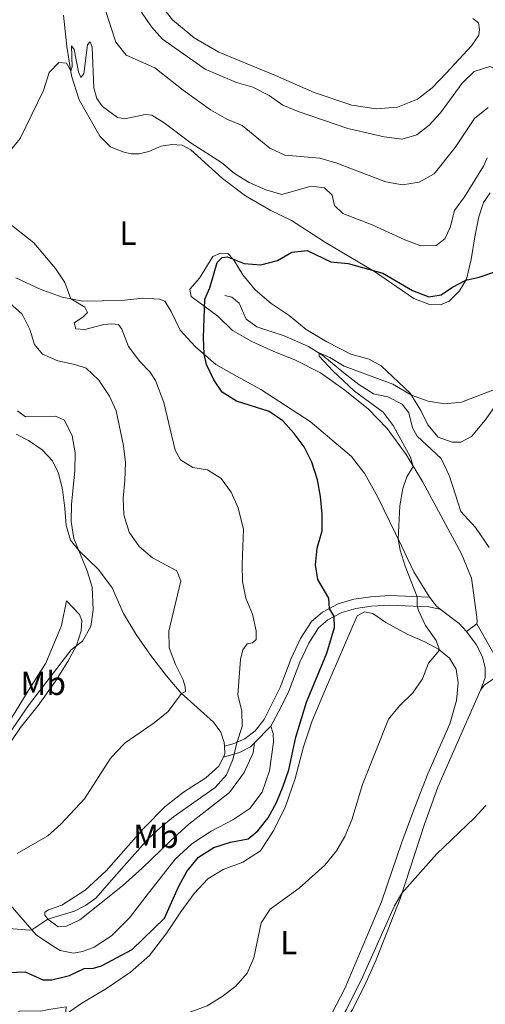
# Model space of a CAD drawing. Units: metres. Extents: x 629231 to 636230, y 4655593 to 4660358.
# Drawn here: x 631210 to 631349, y 4656091 to 4656386 of the extents above; entities that cross this region are included whole.
import ezdxf
from ezdxf.enums import TextEntityAlignment as Align

# ---------------------------------------------------------------- set-up
doc = ezdxf.new("R2010")
doc.units = ezdxf.units.M
doc.header["$MEASUREMENT"] = 0
doc.linetypes.add('DGN Style 3', pattern=[118.40234, 84.5731, -33.82924])
for name, color, linetype, lineweight in [('Entidades rústicas y varios', 7, 'Continuous', 0), ('Hidrografía', 7, 'Continuous', 0), ('Relieve y altimetría', 7, 'Continuous', 0), ('Viales y ferrocarril', 7, 'Continuous', 0)]:
    doc.layers.add(name, color=color, linetype=linetype, lineweight=lineweight)
doc.styles.add('Style-arialn', font='arialn.shx', dxfattribs={"bigfont": 'arialnbig.shx'})

msp = doc.modelspace()

# ---------------------------------------------------------------- linework, layer by layer
at = {"layer": 'Entidades rústicas y varios', "color": 92, "linetype": 'Continuous', "lineweight": 0, "extrusion": (0.2704421176361932, 0.1269284031458979, 0.9543323537862918), "elevation": 762120.8865452658, "flags": 128}
msp.add_lwpolyline([(3946825.270278957, -2433237.208499726), (3946821.908928784, -2433238.078801408), (3946820.681158645, -2433238.748264238)], dxfattribs=at)
at = {"layer": 'Entidades rústicas y varios', "color": 92, "linetype": 'Continuous', "lineweight": 0, "extrusion": (0.2288641499705037, 0.06122310293671927, 0.971531230854201), "elevation": 429940.360900149, "flags": 128}
msp.add_lwpolyline([(4334897.404320337, -1761444.952608656), (4334891.790298754, -1761449.426852915), (4334888.910369653, -1761450.98861742)], dxfattribs=at)
at = {"layer": 'Entidades rústicas y varios', "color": 92, "linetype": 'Continuous', "lineweight": 0, "extrusion": (0.05070768657476479, 0.03704295285494182, 0.9980263273912278), "elevation": 204885.1562108988, "flags": 128}
msp.add_lwpolyline([(3387404.047909291, -3249974.777356002), (3387404.04790929, -3249978.599201109)], dxfattribs=at)
at = {"layer": 'Entidades rústicas y varios', "color": 92, "linetype": 'Continuous', "lineweight": 0, "extrusion": (0.2428067558211388, -0.07131598553053982, 0.9674496935424715), "elevation": -178389.7418600356, "flags": 128}
msp.add_lwpolyline([(4645349.829248909, 683578.9091949351), (4645350.917211484, 683578.711616002), (4645353.047300592, 683579.5414475389)], dxfattribs=at)
at = {"layer": 'Entidades rústicas y varios', "color": 92, "linetype": 'Continuous', "lineweight": 0}
for points in [[(631345.3399999999, 4656386.370000001, 419.09), (631347, 4656385.039999999, 418.98), (631347.370000001, 4656383.080000002, 418.82), (631347.1700000018, 4656381.32, 418.74), (631344.9299999997, 4656378.16, 418.29), (631337.4499999993, 4656370.059999999, 417.4), (631333.1400000006, 4656365.600000001, 417.35), (631328.7399999984, 4656362.149999999, 417.45), (631322.7899999991, 4656359.780000001, 417.4), (631316.4100000001, 4656359.300000001, 417.13), (631309.0599999987, 4656360.350000001, 416.9), (631297.8500000015, 4656364.23, 416.87), (631286.25, 4656369.309999999, 416.87), (631269.2600000016, 4656376.239999998, 417.27), (631261.8599999994, 4656380.550000001, 417.27), (631255.3900000006, 4656385.91, 417.29), (631250.5599999987, 4656392.120000001, 417.32)], [(631258.3000000007, 4656348.440000001, 403.93), (631255.1799999997, 4656348.670000002, 403.75), (631251.9499999993, 4656348.09, 403.33), (631248.3299999982, 4656346.539999999, 402.59), (631245.370000001, 4656345.850000001, 402.3), (631243.0599999987, 4656345.82, 402.3), (631240.5500000007, 4656346.41, 402.46), (631236.8299999982, 4656347.93, 402.8), (631233.6000000015, 4656351.129999999, 403.06), (631227.4200000018, 4656361.969999999, 403.93), (631225.1900000013, 4656369.190000001, 404.83), (631223.75, 4656377.949999999, 405.83), (631222.7800000012, 4656387.289999999, 406.81)], [(631350.5100000016, 4656334.199999999, 403.17), (631348.4899999984, 4656331.25, 403.06), (631347.1000000015, 4656326.98, 402.83), (631345.9499999993, 4656320.940000001, 402.17), (631344.8599999994, 4656314.239999998, 400.85), (631343.4299999997, 4656308.359999999, 400.06), (631341.3200000003, 4656304.809999999, 399.42), (631338.2199999988, 4656301.760000002, 399), (631335.6400000006, 4656300.629999999, 398.95), (631332.3599999994, 4656300.780000001, 399.03), (631327.6700000018, 4656302.57, 399.21), (631315.870000001, 4656310.609999999, 399.95), (631301.1999999993, 4656319.32, 400.77), (631295.4800000004, 4656323.030000001, 400.66), (631291.0700000003, 4656325.830000002, 401.3), (631284.620000001, 4656328.98, 402.11), (631277.2199999988, 4656333.300000001, 402.67), (631270.3399999999, 4656338.43, 403.04), (631260.8500000015, 4656347.059999999, 403.99), (631258.3000000007, 4656348.440000001, 403.93)], [(631346.5399999991, 4656205.149999999, 392.22), (631346.6600000001, 4656205.879999999, 392.2), (631346.5300000012, 4656207.16, 392.35), (631344.9699999988, 4656218.800000001, 392.67), (631341.9600000009, 4656226.129999999, 392.99), (631330.2399999984, 4656247.739999998, 394.81), (631325.3399999999, 4656255.830000002, 395.15), (631319.6999999993, 4656263.609999999, 395.57), (631314, 4656269.469999999, 395.84), (631306.5700000003, 4656275.440000001, 396.18), (631299.6999999993, 4656280.239999998, 396.79), (631291.9899999984, 4656284.18, 397.1), (631285.7800000012, 4656286.710000001, 397.47), (631279.1799999997, 4656289.66, 398.37), (631273.3599999994, 4656292.940000001, 399.08), (631268.9899999984, 4656297.219999999, 399.58), (631260.9400000013, 4656303.120000001, 400.45), (631260.6000000015, 4656305.280000001, 400.45), (631263.4499999993, 4656308.57, 400.43), (631267.4899999984, 4656315.129999999, 400.53), (631269.7800000012, 4656316.120000001, 400.35), (631271.9899999984, 4656316.039999999, 400.21), (631273.7100000009, 4656314.18, 400), (631276.5, 4656309.649999999, 399.79), (631280.120000001, 4656305.16, 399.37), (631284.8999999985, 4656301.059999999, 399.05), (631290.3099999987, 4656297.489999998, 398.21), (631295.3900000006, 4656293.25, 397.55), (631301.6400000006, 4656289.559999999, 397.26), (631308.7699999996, 4656285.920000002, 396.65), (631314.2699999996, 4656284.370000001, 396.18), (631317.8500000015, 4656282.359999999, 396.1), (631326.620000001, 4656274.190000001, 395.04), (631329.7699999996, 4656269.039999999, 394.68), (631331.8900000006, 4656264.699999999, 393.75), (631334.9299999997, 4656261.07, 393.36), (631339.1400000006, 4656259.52, 393.25), (631341.7800000012, 4656259.5, 393.33), (631344.9299999997, 4656261.190000001, 393.54), (631349.0500000007, 4656266.140000001, 394.04), (631352.9699999988, 4656271.600000001, 394.6)], [(631208.4400000013, 4656308.75, 407.12), (631215.7199999988, 4656305.359999999, 406.44), (631222.3900000006, 4656302.93, 405.46), (631228.5799999982, 4656301.699999999, 404.36), (631240.1099999994, 4656301.91, 402.19), (631246.4699999988, 4656302.66, 401.43), (631251.5100000016, 4656302.370000001, 401.01), (631253.0599999987, 4656301.73, 400.93), (631254.9499999993, 4656298.629999999, 400.87), (631257.6600000001, 4656293.07, 400.85), (631262.3299999982, 4656288.07, 400.32), (631268.3299999982, 4656282.789999999, 399.55), (631274.8000000007, 4656279.149999999, 398.9), (631281.8099999987, 4656275.300000001, 398.71), (631296.6400000006, 4656265.710000001, 398.1), (631308.9600000009, 4656255.23, 397.18), (631312.9800000004, 4656250.059999999, 396.79), (631316.8599999994, 4656243.080000002, 396.2), (631324, 4656228.48, 394.81), (631327.6600000001, 4656220.719999999, 394.6), (631332.3200000003, 4656213.120000001, 394.35)], [(631208.6099999994, 4656261.93, 416.38), (631212.3099999987, 4656260.010000002, 416.46), (631216.3500000015, 4656257.27, 416.46), (631219.4299999997, 4656253.989999998, 416.43), (631221.2899999991, 4656250.23, 416.33), (631222.4100000001, 4656245.390000001, 416.25), (631223.129999999, 4656239.830000002, 416.25), (631223.5100000016, 4656234.559999999, 415.87), (631224.8099999987, 4656230.239999998, 415.58), (631227.3200000003, 4656227.080000002, 415), (631233.2199999988, 4656221.469999999, 414.52), (631237.2899999991, 4656215.920000002, 414.31), (631240.75, 4656208.219999999, 413.99), (631244.4899999984, 4656201.949999999, 413.39), (631248.7899999991, 4656195.780000001, 412.75), (631253.5599999987, 4656189.57, 411.78), (631257.8599999994, 4656184.489999998, 410.06), (631267.6799999997, 4656175.780000001, 407.43), (631269.8299999982, 4656172.73, 406.4), (631270.8599999994, 4656169.68, 405.97), (631270.9400000013, 4656168.559999999, 405.87)], [(631215.1900000013, 4656180.75, 414.3), (631209.8500000015, 4656174.18, 414.17), (631200.2800000012, 4656160.050000001, 413.85), (631196.0899999999, 4656154.719999999, 413.72), (631191.4200000018, 4656150.02, 413.32), (631189.2600000016, 4656148.609999999, 413.03), (631186.4299999997, 4656150.710000001, 414.03), (631186.3000000007, 4656151.449999999, 414.09), (631188.8099999987, 4656153.359999999, 414.82), (631193.1400000006, 4656157.800000001, 415.25), (631197.2300000004, 4656162.920000002, 415.72), (631207.129999999, 4656176.899999999, 416.04), (631212.120000001, 4656185.140000001, 416.17), (631217.4899999984, 4656193.379999999, 416.67), (631222.1400000006, 4656204.66, 417.01), (631223.6000000015, 4656212.080000002, 416.59), (631227.5799999982, 4656207.960000001, 415.54), (631228.25, 4656206.190000001, 415.19), (631227.9899999984, 4656203.100000001, 415.25), (631226.6499999985, 4656198.68, 415.04), (631224.0399999991, 4656193.879999999, 414.67), (631220.3099999987, 4656187.969999999, 414.3), (631215.1900000013, 4656180.75, 414.3)], [(631222.629999999, 4656087.789999999, 394.88), (631228.2600000016, 4656091.670000002, 395.83), (631235.6499999985, 4656096.030000001, 396.6), (631242.7800000012, 4656100.879999999, 397.44), (631248.4899999984, 4656105.879999999, 398.02), (631253.7300000004, 4656112.670000002, 398.44), (631257.870000001, 4656118.969999999, 398.6), (631261.8999999985, 4656124.41, 398.08), (631266.0199999996, 4656128.859999999, 397.65), (631270.5500000007, 4656131.649999999, 397.44), (631276.4100000001, 4656133.82, 397.42), (631281.6999999993, 4656137.25, 397.44), (631285.75, 4656143.440000001, 397.73), (631289.2300000004, 4656150.469999999, 398.29), (631292.1400000006, 4656158.850000001, 398.5), (631294.629999999, 4656168.330000002, 398.5), (631297.2699999996, 4656176.100000001, 398.23), (631301.1799999997, 4656185.66, 397.92), (631310.7100000009, 4656207.510000002, 398.31), (631312.8599999994, 4656208.710000001, 398.15), (631315.3900000006, 4656208.289999999, 397.89), (631319.3000000007, 4656205.57, 397.26), (631325.6700000018, 4656202.120000001, 396.68), (631330.9800000004, 4656199.800000001, 395.73), (631335.0300000012, 4656197.550000001, 395.07), (631338.3399999999, 4656194.920000002, 394.36), (631340.3099999987, 4656191.559999999, 394.15), (631340.9600000009, 4656187.469999999, 394.04), (631340.4600000009, 4656182.260000002, 393.88), (631338.4600000009, 4656175.280000001, 393.59), (631331.8900000006, 4656160.260000002, 393.25), (631327.9400000013, 4656150.27, 392.91), (631324.0500000007, 4656139.859999999, 392.51), (631318, 4656121.960000001, 391.98), (631306.9699999988, 4656096.07, 391.64), (631303.120000001, 4656088.59, 391.43)], [(631357.120000001, 4656189.530000001, 390.62), (631354.9400000013, 4656189.609999999, 390.81), (631351.4899999984, 4656188.73, 390.89), (631348.7600000016, 4656186.760000002, 391.02), (631347.6700000018, 4656185.300000001, 391.04)], [(631191.379999999, 4656086.260000002, 394.24), (631210.2899999991, 4656065.75, 390.62), (631221.7600000016, 4656054.050000001, 388.96), (631226.9499999993, 4656050.75, 388.44), (631232.629999999, 4656047.989999998, 388.12), (631240.5700000003, 4656046.399999999, 387.75), (631248.0100000016, 4656046.25, 387.48), (631259.1499999985, 4656047.780000001, 387.19), (631270.3900000006, 4656051.760000002, 387.35), (631279.4800000004, 4656055.830000002, 387.64), (631285.4100000001, 4656060.41, 387.83), (631297.5300000012, 4656073.550000001, 388.8), (631304.5799999982, 4656082.219999999, 389.22), (631309.2600000016, 4656089.739999998, 389.59), (631312.8999999985, 4656096.84, 389.59), (631316.3999999985, 4656104.559999999, 389.65), (631323.6400000006, 4656123.120000001, 389.96), (631330.8200000003, 4656145.170000002, 390.52), (631334.870000001, 4656156.289999999, 390.99), (631339.5700000003, 4656166.91, 391.44), (631347.6700000018, 4656185.300000001, 391.04)], [(631206.75, 4656121.109999999, 407.07), (631214.5500000007, 4656112.120000001, 404.59), (631218.5700000003, 4656109.350000001, 403.64), (631221.7899999991, 4656107.370000001, 403.35), (631225.7100000009, 4656106.609999999, 403.04), (631228.4499999993, 4656107.109999999, 402.98), (631231.9499999993, 4656108.43, 403.01), (631237.120000001, 4656111.809999999, 403.04), (631242.5, 4656117.129999999, 403.09), (631247.5300000012, 4656123.68, 403.01), (631256.1999999993, 4656134.75, 402.11), (631261.1400000006, 4656139.280000001, 401.98), (631266.9699999988, 4656143.129999999, 402.17), (631273.4200000018, 4656146.52, 402.4), (631278.5799999982, 4656149.870000001, 402.54), (631282.2100000009, 4656154.82, 402.67), (631284.4400000013, 4656161.149999999, 402.72), (631285.6799999997, 4656169.77, 402.61), (631285.5399999991, 4656172.34, 402.67), (631284.8399999999, 4656174.559999999, 402.47)], [(631280, 4656169.559999999, 402.95), (631279.5500000007, 4656166.559999999, 402.9), (631276.870000001, 4656160.640000001, 402.93), (631272.5100000016, 4656154.719999999, 402.98), (631260.3200000003, 4656145.18, 402.51), (631254.6900000013, 4656140.109999999, 402.38), (631246.2800000012, 4656132.030000001, 402.59), (631240.3900000006, 4656126.719999999, 403.38), (631227.6799999997, 4656116.550000001, 403.43), (631223.6499999985, 4656114.640000001, 403.54), (631221.120000001, 4656114.440000001, 403.83), (631218.0500000007, 4656116.77, 405), (631217.129999999, 4656117.98, 405.47), (631217.1099999994, 4656118.830000002, 405.74), (631218.2600000016, 4656119.559999999, 405.79), (631222.2100000009, 4656120.989999998, 405.95), (631229.2600000016, 4656125.469999999, 406.24), (631235.4899999984, 4656131.199999999, 406.48), (631246.7399999984, 4656143.93, 406.53), (631253.1499999985, 4656150.449999999, 406.74), (631258.7300000004, 4656154.789999999, 406.66), (631265.3599999994, 4656159.080000002, 406.34), (631269.2699999996, 4656162.530000001, 405.87), (631270.620000001, 4656165.300000001, 405.71)]]:
    msp.add_polyline3d(points, dxfattribs=at)
at = {"layer": 'Hidrografía', "color": 142, "linetype": 'DGN Style 3', "lineweight": 13}
msp.add_polyline3d([(631350.2300000004, 4656228.02, 390.54), (631346.1000000015, 4656234, 390.91), (631341.7800000012, 4656238.780000001, 391.18), (631338.3299999982, 4656249.390000001, 391.36), (631335.8999999985, 4656254.600000001, 391.7), (631328.629999999, 4656261.300000001, 392.07), (631327.2300000004, 4656263.870000001, 392.13), (631326.1999999993, 4656268.34, 392.42), (631324.1400000006, 4656270.93, 392.63), (631319.8900000006, 4656273.140000001, 392.97), (631315.620000001, 4656273.969999999, 393.23), (631311.1799999997, 4656276.760000002, 393.68), (631306.7199999988, 4656280.280000001, 393.95), (631300.4600000009, 4656285.52, 394.87), (631296.0899999999, 4656288.149999999, 395.34), (631288.8500000015, 4656291.390000001, 395.87), (631280.6400000006, 4656294.080000002, 396.45), (631277.4499999993, 4656296.350000001, 396.77), (631275.3999999985, 4656301.149999999, 397.11), (631273.129999999, 4656302.940000001, 397.27), (631271.0500000007, 4656303.420000002, 397.4)], dxfattribs=at)
at = {"layer": 'Relieve y altimetría', "color": 36, "linetype": 'Continuous', "lineweight": 0, "flags": 128}
for points, elevation in [([(631235.2100000009, 4656388.989999998), (631238.3900000006, 4656379.260000002), (631241.5599999987, 4656375.379999999), (631250.0599999987, 4656371.530000001), (631258.5599999987, 4656364.890000001), (631266.7399999984, 4656359.010000002), (631271.6600000001, 4656356.23), (631276.3000000007, 4656354.34), (631284.5799999982, 4656347.559999999), (631289.0799999982, 4656345.379999999), (631299.5599999987, 4656344.57), (631304.3500000015, 4656343.149999999), (631319.2600000016, 4656337.43), (631324.3000000007, 4656336.550000001), (631329.2300000004, 4656337.32), (631333.7600000016, 4656339.859999999), (631340.0599999987, 4656347.760000002), (631345.879999999, 4656356.43), (631349.9800000004, 4656359.66)], 410), ([(631246.0700000003, 4656388.199999999), (631249.0799999982, 4656383.879999999), (631252.379999999, 4656380.120000001), (631265.1700000018, 4656371.149999999), (631274.5199999996, 4656367.199999999), (631279.4699999988, 4656365.780000001), (631284.3599999994, 4656363.330000002), (631288.4200000018, 4656360.41), (631293.0399999991, 4656358.469999999), (631307.9299999997, 4656353.43), (631318.7399999984, 4656350.940000001), (631324.0300000012, 4656350.23), (631328.5300000012, 4656351.510000002), (631332.2800000012, 4656354.43), (631335.6600000001, 4656358.109999999), (631342.1900000013, 4656366.989999998), (631345.7600000016, 4656370.449999999), (631350.4800000004, 4656371.93), (631352.8900000006, 4656370.82), (631356.5100000016, 4656367.370000001), (631360.9899999984, 4656363.77), (631365.3200000003, 4656361.280000001), (631370.0799999982, 4656359.559999999), (631380.1600000001, 4656357.100000001)], 415), ([(631206.620000001, 4656346.48), (631209.7300000004, 4656350.399999999), (631216.7199999988, 4656364.830000002), (631218.4499999993, 4656370.219999999), (631221.370000001, 4656373.190000001), (631223.6099999994, 4656372.920000002), (631224.9499999993, 4656370.68), (631225.3399999999, 4656371.859999999), (631225.1799999997, 4656378.120000001), (631225.9200000018, 4656377.059999999)], 405), ([(631225.9200000018, 4656377.059999999), (631227.2399999984, 4656370.379999999), (631227.9800000004, 4656368.710000001), (631228.7899999991, 4656369.77), (631229.9200000018, 4656378.460000001), (631230.6999999993, 4656379.390000001), (631231.2899999991, 4656377.760000002), (631231.8399999999, 4656365.559999999), (631232.7199999988, 4656362.370000001), (631234.4400000013, 4656360.030000001), (631238.9699999988, 4656356.66), (631241.0799999982, 4656356.330000002), (631247.1600000001, 4656357.640000001), (631249.2300000004, 4656357.41), (631252.870000001, 4656355.149999999), (631260.9800000004, 4656349.02), (631270.0599999987, 4656343.280000001), (631274.0100000016, 4656339.949999999), (631278.3399999999, 4656337.23), (631283.3399999999, 4656335.050000001), (631288.1600000001, 4656333.640000001), (631296.9400000013, 4656336.16), (631300.9299999997, 4656335.670000002), (631303.1900000013, 4656333.489999998), (631303.9600000009, 4656330.370000001), (631306.4200000018, 4656327.940000001), (631315.2199999988, 4656324.559999999), (631324.9699999988, 4656320.050000001), (631329.75, 4656318.300000001), (631334.3099999987, 4656318.420000002), (631336.9499999993, 4656320.390000001), (631338.5799999982, 4656323.780000001), (631339.8900000006, 4656328.82), (631342.8399999999, 4656332.91), (631348.4899999984, 4656342.149999999), (631349.5899999999, 4656344.640000001)], 405), ([(631201.3000000007, 4656114.370000001), (631212.6600000001, 4656113.489999998), (631213.2699999996, 4656113.59), (631218.0500000007, 4656116.77), (631226.0799999982, 4656119.16), (631229.379999999, 4656120.890000001), (631232.4499999993, 4656123.050000001), (631237.8500000015, 4656129.260000002), (631248.0300000012, 4656140.699999999), (631251.6600000001, 4656144.129999999), (631255.6900000013, 4656147.379999999), (631268.1900000013, 4656156.18), (631271.5899999999, 4656159.969999999), (631273.5, 4656164.600000001), (631274.629999999, 4656169.600000001), (631276.3000000007, 4656174.420000002), (631276.120000001, 4656179.030000001), (631274.9699999988, 4656183.899999999), (631275.8000000007, 4656194.539999999), (631276.4899999984, 4656197.41), (631277.7699999996, 4656199.190000001), (631279.3099999987, 4656199.43), (631280.4200000018, 4656200.449999999), (631280.4600000009, 4656203.09), (631279.3999999985, 4656208.02), (631277.3099999987, 4656212.879999999), (631276.3599999994, 4656217.789999999), (631276.2100000009, 4656223.02), (631276.629999999, 4656233.440000001), (631275.0899999999, 4656239.91), (631273.0100000016, 4656244.580000002), (631269.9899999984, 4656248.690000001), (631265.9100000001, 4656251.289999999), (631261.5199999996, 4656251.949999999), (631257.75, 4656254.199999999), (631256.1900000013, 4656257.129999999), (631252.8200000003, 4656271.359999999), (631250.2600000016, 4656277.989999998), (631248.5899999999, 4656280.620000001), (631245.5700000003, 4656283.699999999), (631242.1799999997, 4656288.16), (631240.25, 4656293.390000001), (631239.1999999993, 4656294.760000002), (631237.1799999997, 4656295), (631234.8200000003, 4656294.73), (631229.1700000018, 4656293.210000001), (631226.4100000001, 4656293.460000001), (631225.9200000018, 4656295.280000001), (631228.5199999996, 4656296.920000002), (631229.9200000018, 4656298.350000001), (631229.0899999999, 4656299.890000001), (631224.9800000004, 4656302.41), (631223.1099999994, 4656307.34), (631220.3500000015, 4656311.510000002), (631213.8500000015, 4656319.210000001), (631205.7300000004, 4656325.580000002)], 405), ([(631256.6700000018, 4656220.989999998), (631249.379999999, 4656224.920000002), (631245.4200000018, 4656228.300000001), (631242.4100000001, 4656232.629999999), (631240.7800000012, 4656237.789999999), (631240.5700000003, 4656242.789999999), (631241.1600000001, 4656248.109999999), (631241.2699999996, 4656253.48), (631240.6900000013, 4656258.449999999), (631238.5199999996, 4656268.940000001), (631236.5100000016, 4656273.32), (631233.3399999999, 4656278.140000001), (631229.5, 4656281.68), (631226.1799999997, 4656282.77), (631221.0399999991, 4656283.830000002), (631216.4100000001, 4656285.870000001), (631214.1000000015, 4656288.75), (631212.7100000009, 4656293.23), (631210.370000001, 4656297.859999999), (631206.7100000009, 4656301.129999999)], 410), ([(631309.0899999999, 4656146.5), (631312.3399999999, 4656157.100000001), (631320.1099999994, 4656176.66), (631323.3599999994, 4656180.670000002), (631327.4100000001, 4656184.469999999), (631330.2899999991, 4656188.699999999), (631332.0899999999, 4656193.420000002), (631335.3399999999, 4656197.239999998), (631334.370000001, 4656200.170000002), (631331.1700000018, 4656204.640000001), (631329.0300000012, 4656209.170000002), (631328.6400000006, 4656210.43), (631328.7100000009, 4656213.27), (631325.0700000003, 4656222.390000001), (631323.5799999982, 4656227.190000001), (631323.0100000016, 4656230.5), (631323.4600000009, 4656240.530000001), (631324.379999999, 4656245.66), (631325.6099999994, 4656249.149999999), (631327.5, 4656252.27), (631326.7100000009, 4656255.080000002), (631321.4400000013, 4656264.48), (631318.4800000004, 4656268.52), (631309.9400000013, 4656274.789999999), (631303.4600000009, 4656280.850000001), (631299.3500000015, 4656285.289999999), (631299.2699999996, 4656286.239999998), (631302.5599999987, 4656284.91), (631306.8299999982, 4656282.309999999), (631321.4100000001, 4656276.879999999), (631327, 4656273.559999999), (631331.9499999993, 4656271.82), (631336.8900000006, 4656271), (631341.9899999984, 4656271.48), (631351.8099999987, 4656275.309999999)], 395), ([(631206.3299999982, 4656172.120000001), (631212.4899999984, 4656181.02), (631225, 4656197.41), (631228.4600000009, 4656200.010000002), (631230.9200000018, 4656204.379999999), (631231.6400000006, 4656209.350000001), (631231.2899999991, 4656216.18), (631229.8299999982, 4656221.030000001), (631225.8099999987, 4656230.73), (631225.0700000003, 4656235.84), (631225.1799999997, 4656240.830000002), (631226.1600000001, 4656251.030000001), (631226.25, 4656256.370000001), (631225.3500000015, 4656261.469999999), (631223.0599999987, 4656266.07), (631220.4600000009, 4656267.350000001), (631211.4100000001, 4656267.080000002), (631208.9600000009, 4656268.899999999)], 415), ([(631208.870000001, 4656136.41), (631218.0300000012, 4656141.68), (631221.9200000018, 4656145.190000001), (631228.9899999984, 4656152.760000002), (631236.6999999993, 4656164.739999998), (631238.5399999991, 4656166.800000001), (631241.2399999984, 4656169.559999999), (631249.9499999993, 4656175.580000002), (631254.1000000015, 4656178.899999999), (631258.1000000015, 4656184.280000001), (631259.2800000012, 4656184.920000002), (631259.2300000004, 4656186.32), (631258.5599999987, 4656188.370000001), (631256.3000000007, 4656193.02), (631254.4200000018, 4656197.969999999), (631254.2899999991, 4656202.969999999), (631257.8399999999, 4656218.02), (631256.6700000018, 4656220.989999998)], 410), ([(631312.4299999997, 4656099.66), (631321.8599999994, 4656120.77), (631324.1099999994, 4656124.550000001), (631334.4800000004, 4656136.219999999), (631345.7300000004, 4656147.050000001), (631349.25, 4656150.830000002)], 390), ([(631202.5, 4656085.370000001), (631209.8200000003, 4656089.300000001), (631215.9600000009, 4656089.239999998), (631218.3099999987, 4656089.739999998), (631223.5399999991, 4656090.580000002), (631223.3099999987, 4656088.260000002), (631225.4400000013, 4656087.030000001), (631230.3900000006, 4656085.399999999), (631235.3500000015, 4656084.75), (631240.3599999994, 4656084.68), (631245.5100000016, 4656085.039999999), (631255.9600000009, 4656087.27), (631265.7899999991, 4656090.830000002), (631270.3000000007, 4656093.629999999), (631274.3299999982, 4656096.73), (631277.7399999984, 4656100.609999999), (631279.7300000004, 4656105.199999999), (631281.9100000001, 4656115.690000001), (631284.620000001, 4656119.739999998), (631293.3000000007, 4656126.059999999), (631301.0399999991, 4656132.949999999), (631304.5300000012, 4656137.18), (631307.0399999991, 4656141.510000002), (631309.0899999999, 4656146.5)], 395), ([(631193, 4656056.080000002), (631216.8099999987, 4656061.870000001), (631218.620000001, 4656061.199999999), (631225.5700000003, 4656054.82), (631231.4299999997, 4656052.469999999), (631234.4499999993, 4656051.760000002), (631239.4299999997, 4656051.300000001), (631246.2699999996, 4656051.260000002), (631250.3999999985, 4656052.91), (631254.7199999988, 4656055.43), (631259.5300000012, 4656057.510000002), (631269.7199999988, 4656061.080000002), (631273.0100000016, 4656061.699999999), (631275.9699999988, 4656061.699999999), (631279.1700000018, 4656060.600000001), (631282.9899999984, 4656062.100000001), (631286.6999999993, 4656065.449999999), (631290.4200000018, 4656069.850000001), (631301.7100000009, 4656081.609999999), (631304.9899999984, 4656085.489999998), (631307.5500000007, 4656089.780000001), (631312.4299999997, 4656099.66)], 390)]:
    msp.add_lwpolyline(points, dxfattribs=dict(at, elevation=elevation))
at = {"layer": 'Relieve y altimetría', "color": 36, "linetype": 'Continuous', "lineweight": 30, "elevation": 400, "flags": 128}
msp.add_lwpolyline([(631203.4400000013, 4656100.760000002), (631211.2600000016, 4656100.969999999), (631216.5799999982, 4656098.609999999), (631219.2399999984, 4656098.649999999), (631224.5700000003, 4656099.960000001), (631228.8999999985, 4656102), (631231.75, 4656102.09), (631234.0899999999, 4656102.800000001), (631243.2899999991, 4656107.710000001), (631253.0399999991, 4656117.120000001), (631257.3200000003, 4656126.649999999), (631259.7300000004, 4656131.030000001), (631263.2199999988, 4656135.289999999), (631267.7300000004, 4656138.18), (631272.7399999984, 4656139.800000001), (631278.0500000007, 4656140.859999999), (631280.9600000009, 4656143.18), (631284.0300000012, 4656147.120000001), (631286.5300000012, 4656151.68), (631288.5700000003, 4656156.620000001), (631290.1999999993, 4656161.489999998), (631292.370000001, 4656171.289999999), (631295.5199999996, 4656181.719999999), (631301.6099999994, 4656196.370000001), (631303.9600000009, 4656204.109999999), (631303.7699999996, 4656207.309999999), (631302.3999999985, 4656209.800000001), (631302.2399999984, 4656212.82), (631298.8900000006, 4656218.420000002), (631298.1999999993, 4656222.830000002), (631298.7600000016, 4656227.789999999), (631300.1799999997, 4656233), (631300.2300000004, 4656238), (631299.6999999993, 4656243.32), (631298.8099999987, 4656248.239999998), (631297.1000000015, 4656253.559999999), (631294.8500000015, 4656258.09), (631291.8500000015, 4656262.149999999), (631288.4800000004, 4656265.879999999), (631284.3900000006, 4656268.760000002), (631274.5199999996, 4656271.82), (631270.2699999996, 4656274.449999999), (631267.7300000004, 4656278.210000001), (631265.6099999994, 4656282.800000001), (631264.8399999999, 4656285.859999999), (631264.6600000001, 4656290.859999999), (631265.0300000012, 4656302.370000001), (631266.5899999999, 4656305.710000001), (631268.7800000012, 4656313.350000001), (631270.2399999984, 4656314.809999999), (631271.8399999999, 4656314.969999999), (631276.8900000006, 4656313), (631281.870000001, 4656312.559999999), (631286.8200000003, 4656313.859999999), (631291.1499999985, 4656316.420000002), (631295.6900000013, 4656316.940000001), (631302.8000000007, 4656313.469999999), (631308.0199999996, 4656312.960000001), (631318.3500000015, 4656310.080000002), (631327.3000000007, 4656304.890000001), (631332.1600000001, 4656303.010000002), (631335.8200000003, 4656303.580000002), (631339.2899999991, 4656305.960000001), (631343.25, 4656308.039999999), (631347.1900000013, 4656308.940000001), (631352.1900000013, 4656310.640000001)], dxfattribs=at)
at = {"layer": 'Viales y ferrocarril', "color": 250, "linetype": 'Continuous', "lineweight": 0, "extrusion": (0.04786090345827549, 0.04944308208499534, 0.9976295482563126), "elevation": 260830.9997183467, "flags": 128}
msp.add_lwpolyline([(2784865.219722258, -3775569.15839275), (2784865.219722256, -3775576.133778043)], dxfattribs=at)
at = {"layer": 'Viales y ferrocarril', "color": 250, "linetype": 'DGN Style 3', "lineweight": 0}
for points in [[(631270.9400000013, 4656168.559999999, 405.87), (631273.5799999982, 4656169.260000002, 405), (631277.0599999987, 4656170.77, 404.02), (631280.1999999993, 4656173.190000001, 403.1), (631282.8900000006, 4656176.510000002, 402.62), (631287.6400000006, 4656186.140000001, 402.19), (631290.9299999997, 4656194.809999999, 401.81), (631293.7100000009, 4656200.739999998, 401.57), (631297, 4656205.870000001, 401.1), (631300.3399999999, 4656208.690000001, 400.38), (631305.0300000012, 4656211.199999999, 399.51), (631309.7399999984, 4656212.52, 398.52), (631314.75, 4656213.289999999, 397.49), (631320.3999999985, 4656213.609999999, 396.5), (631332.3200000003, 4656213.120000001, 394.35)], [(631357.120000001, 4656189.530000001, 390.62), (631354.4899999984, 4656191.73, 390.78), (631352.0799999982, 4656195.300000001, 391.07), (631346.5399999991, 4656205.149999999, 392.22)]]:
    msp.add_polyline3d(points, dxfattribs=at)
at = {"layer": 'Viales y ferrocarril', "color": 250, "linetype": 'Continuous', "lineweight": 0}
for points in [[(631335.6000000015, 4656209.59, 393.89), (631332.2100000009, 4656210.280000001, 394.35), (631320.4200000018, 4656210.77, 396.5), (631315.0399999991, 4656210.460000001, 397.49), (631310.3399999999, 4656209.739999998, 398.52), (631306.0899999999, 4656208.550000001, 399.51), (631301.9400000013, 4656206.330000002, 400.38), (631299.1499999985, 4656203.98, 401.1), (631296.1999999993, 4656199.370000001, 401.57), (631293.5500000007, 4656193.699999999, 401.81), (631290.25, 4656185, 402.19), (631287.9600000009, 4656180.370000001, 402.39), (631284.8399999999, 4656174.559999999, 402.47)], [(631347.6700000018, 4656185.300000001, 391.04), (631349.0199999996, 4656189.039999999, 390.85), (631349.0199999996, 4656192.010000002, 391.06), (631348.2100000009, 4656195.27, 391.33), (631346.2899999991, 4656199, 391.7), (631343.4600000009, 4656202.899999999, 392.46)], [(631270.620000001, 4656165.300000001, 405.71), (631275.5, 4656166.649999999, 404.82), (631278.7100000009, 4656168.379999999, 403.42), (631280, 4656169.559999999, 402.95)]]:
    msp.add_polyline3d(points, dxfattribs=at)

# ---------------------------------------------------------------- texts
at = {"layer": 'Entidades rústicas y varios', "color": 92, "linetype": 'Continuous', "lineweight": 0, "style": 'Style-arialn'}
for s, p in [('L', (631242.053165216, 4656322.090009999, 402.17)), ('Mb', (631216.6548759677, 4656187.380009998, 415.25)), ('Mb', (631250.4148759693, 4656141.590009999, 404.48)), ('L', (631290.2031652182, 4656109.78001, 393.92))]:
    msp.add_text(s, height=7.000020000000001, dxfattribs=at).set_placement(p, align=Align.MIDDLE_CENTER)

doc.saveas('drawing.dxf')
